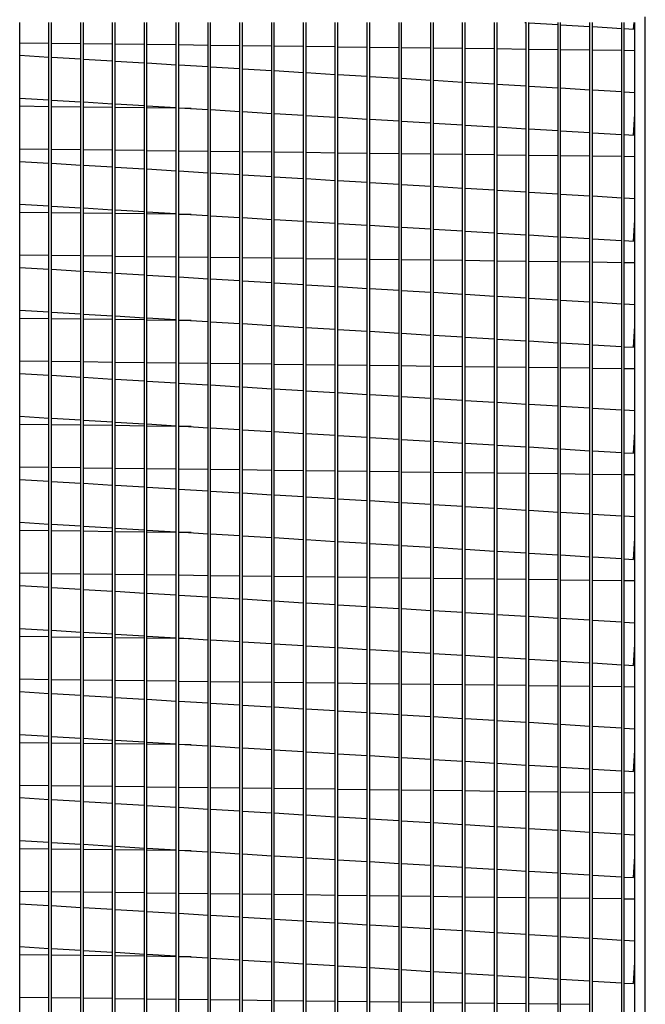
# Model space of a CAD drawing. Extents: x 445 to 685, y 430 to 574.
# Drawn here: x 480 to 489, y 495 to 509 of the extents above; entities that cross this region are included whole.
import ezdxf

# ---------------------------------------------------------------- set-up
doc = ezdxf.new("R2010")
doc.units = 0
doc.header["$LTSCALE"] = 4
doc.header["$MEASUREMENT"] = 0
doc.layers.get('0').update_dxf_attribs({"linetype": 'CONTINUOUS'})

msp = doc.modelspace()

# ---------------------------------------------------------------- linework, layer by layer
at = {"color": 7, "linetype": 'Continuous'}
for p, q in [((488.505, 509.049), (488.505, 509.131)), ((479.508, 488.895), (479.508, 509.049)), ((479.929, 488.895), (479.929, 509.049)), ((479.965, 488.895), (479.965, 509.049)), ((480.386, 488.895), (480.386, 509.049)), ((480.423, 488.895), (480.423, 509.049)), ((480.844, 488.895), (480.844, 509.049)), ((480.881, 488.895), (480.881, 509.049)), ((481.302, 488.895), (481.302, 509.049)), ((481.338, 488.895), (481.338, 509.049)), ((481.759, 488.895), (481.759, 509.049)), ((481.796, 488.895), (481.796, 509.049)), ((482.217, 488.895), (482.217, 509.049)), ((482.254, 488.895), (482.254, 509.049)), ((482.675, 488.895), (482.675, 509.049)), ((482.711, 488.895), (482.711, 509.049)), ((483.132, 488.895), (483.132, 509.049)), ((483.169, 488.895), (483.169, 509.049)), ((483.59, 488.895), (483.59, 509.049)), ((483.626, 488.895), (483.626, 509.049)), ((484.047, 488.895), (484.047, 509.049)), ((484.084, 488.895), (484.084, 509.049)), ((484.505, 488.895), (484.505, 509.049)), ((484.542, 488.895), (484.542, 509.049)), ((484.963, 488.895), (484.963, 509.049)), ((484.999, 488.895), (484.999, 509.049)), ((485.42, 488.895), (485.42, 509.049)), ((485.457, 488.895), (485.457, 509.049)), ((485.878, 488.895), (485.878, 509.049)), ((485.915, 488.895), (485.915, 509.049)), ((486.336, 488.895), (486.336, 509.049)), ((486.372, 488.895), (486.372, 509.049)), ((486.77, 509.049), (486.793, 509.048)), ((486.793, 488.895), (486.793, 509.049)), ((486.83, 488.895), (486.83, 509.049)), ((486.83, 509.046), (487.251, 509.02)), ((487.251, 488.895), (487.251, 509.049)), ((487.287, 488.895), (487.287, 509.049)), ((487.287, 509.018), (487.708, 508.993)), ((487.708, 488.895), (487.708, 509.049)), ((487.745, 488.895), (487.745, 509.049)), ((487.745, 508.99), (488.166, 508.965)), ((488.166, 488.895), (488.166, 509.049)), ((488.203, 488.895), (488.203, 509.049)), ((488.337, 508.955), (488.343, 509.049)), ((488.355, 488.669), (488.355, 509.049)), ((488.505, 487.084), (488.505, 509.049)), ((488.505, 488.669), (488.505, 509.049)), ((488.203, 508.963), (488.337, 508.955)), ((479.508, 508.759), (479.929, 508.754)), ((479.965, 508.754), (480.386, 508.748)), ((480.423, 508.748), (480.844, 508.743)), ((480.881, 508.742), (481.302, 508.737)), ((481.338, 508.736), (481.759, 508.731)), ((481.796, 508.731), (482.217, 508.726)), ((482.254, 508.725), (482.675, 508.72)), ((482.711, 508.719), (483.132, 508.714)), ((483.169, 508.714), (483.59, 508.708)), ((483.626, 508.708), (484.047, 508.703)), ((479.929, 508.548), (479.508, 508.574)), ((484.084, 508.702), (484.505, 508.697)), ((484.542, 508.697), (484.963, 508.691)), ((484.999, 508.691), (485.42, 508.686)), ((485.457, 508.685), (485.878, 508.68)), ((485.915, 508.679), (486.336, 508.674)), ((486.372, 508.674), (486.793, 508.668)), ((486.83, 508.668), (487.251, 508.663)), ((487.287, 508.662), (487.708, 508.657)), ((487.745, 508.657), (488.166, 508.651)), ((488.203, 508.651), (488.355, 508.649)), ((480.386, 508.521), (479.965, 508.546)), ((480.844, 508.493), (480.423, 508.518)), ((481.302, 508.465), (480.881, 508.491)), ((481.759, 508.438), (481.338, 508.463)), ((482.217, 508.41), (481.796, 508.435)), ((482.675, 508.382), (482.254, 508.408)), ((483.132, 508.355), (482.711, 508.38)), ((483.59, 508.327), (483.169, 508.353)), ((484.047, 508.299), (483.626, 508.325)), ((484.505, 508.272), (484.084, 508.297)), ((484.963, 508.244), (484.542, 508.27)), ((485.42, 508.217), (484.999, 508.242)), ((485.878, 508.189), (485.457, 508.214)), ((486.336, 508.161), (485.915, 508.187)), ((486.793, 508.134), (486.372, 508.159)), ((487.251, 508.106), (486.83, 508.131)), ((487.708, 508.078), (487.287, 508.104)), ((488.166, 508.051), (487.745, 508.076)), ((488.355, 508.039), (488.203, 508.049)), ((479.508, 507.962), (479.929, 507.937)), ((479.965, 507.935), (480.386, 507.909)), ((480.423, 507.907), (480.844, 507.882)), ((480.881, 507.879), (481.302, 507.854)), ((479.929, 507.839), (479.508, 507.844)), ((480.386, 507.833), (479.965, 507.838)), ((480.844, 507.827), (480.423, 507.833)), ((481.302, 507.822), (480.881, 507.827)), ((481.338, 507.852), (481.759, 507.826)), ((481.759, 507.816), (481.338, 507.821)), ((481.796, 507.824), (482.217, 507.799)), ((481.976, 507.813), (481.796, 507.816)), ((482.254, 507.797), (482.675, 507.771)), ((482.711, 507.769), (483.132, 507.743)), ((483.169, 507.741), (483.59, 507.716)), ((488.337, 507.429), (488.355, 507.734)), ((483.626, 507.714), (484.047, 507.688)), ((484.084, 507.686), (484.505, 507.661)), ((484.542, 507.658), (484.963, 507.633)), ((484.999, 507.631), (485.42, 507.605)), ((485.457, 507.603), (485.878, 507.578)), ((485.915, 507.575), (486.336, 507.55)), ((486.372, 507.548), (486.793, 507.522)), ((486.83, 507.52), (487.251, 507.495)), ((487.287, 507.493), (487.708, 507.467)), ((487.745, 507.465), (488.166, 507.439)), ((488.203, 507.437), (488.337, 507.429)), ((479.508, 507.234), (479.929, 507.229)), ((479.965, 507.228), (480.386, 507.223)), ((480.423, 507.222), (480.844, 507.217)), ((480.881, 507.217), (481.302, 507.212)), ((481.338, 507.211), (481.759, 507.206)), ((481.796, 507.205), (482.217, 507.2)), ((482.254, 507.2), (482.675, 507.194)), ((482.711, 507.194), (483.132, 507.189)), ((483.169, 507.188), (483.59, 507.183)), ((483.626, 507.183), (484.047, 507.177)), ((484.084, 507.177), (484.505, 507.172)), ((484.542, 507.171), (484.963, 507.166)), ((484.999, 507.165), (485.42, 507.16)), ((485.457, 507.16), (485.878, 507.154)), ((485.915, 507.154), (486.336, 507.149)), ((486.372, 507.148), (486.793, 507.143)), ((479.929, 507.023), (479.508, 507.048)), ((480.386, 506.995), (479.965, 507.021)), ((486.83, 507.143), (487.251, 507.137)), ((487.287, 507.137), (487.708, 507.132)), ((487.745, 507.131), (488.166, 507.126)), ((488.203, 507.125), (488.355, 507.124)), ((480.844, 506.968), (480.423, 506.993)), ((481.302, 506.94), (480.881, 506.965)), ((481.759, 506.912), (481.338, 506.938)), ((482.217, 506.885), (481.796, 506.91)), ((482.675, 506.857), (482.254, 506.882)), ((483.132, 506.829), (482.711, 506.855)), ((483.59, 506.802), (483.169, 506.827)), ((484.047, 506.774), (483.626, 506.799)), ((484.505, 506.746), (484.084, 506.772)), ((484.963, 506.719), (484.542, 506.744)), ((485.42, 506.691), (484.999, 506.717)), ((485.878, 506.664), (485.457, 506.689)), ((486.336, 506.636), (485.915, 506.661)), ((486.793, 506.608), (486.372, 506.634)), ((487.251, 506.581), (486.83, 506.606)), ((487.708, 506.553), (487.287, 506.578)), ((488.166, 506.525), (487.745, 506.551)), ((488.355, 506.514), (488.203, 506.523)), ((479.508, 506.437), (479.929, 506.412)), ((479.929, 506.313), (479.508, 506.319)), ((479.965, 506.409), (480.386, 506.384)), ((480.386, 506.308), (479.965, 506.313)), ((480.423, 506.382), (480.844, 506.356)), ((480.844, 506.302), (480.423, 506.307)), ((480.881, 506.354), (481.302, 506.329)), ((481.302, 506.296), (480.881, 506.302)), ((481.338, 506.326), (481.759, 506.301)), ((481.796, 506.299), (482.217, 506.273)), ((481.759, 506.291), (481.338, 506.296)), ((481.976, 506.288), (481.796, 506.29)), ((482.254, 506.271), (482.675, 506.246)), ((482.711, 506.243), (483.132, 506.218)), ((483.169, 506.216), (483.59, 506.19)), ((483.626, 506.188), (484.047, 506.163)), ((484.084, 506.161), (484.505, 506.135)), ((488.337, 505.904), (488.355, 506.208)), ((484.542, 506.133), (484.963, 506.108)), ((484.999, 506.105), (485.42, 506.08)), ((485.457, 506.078), (485.878, 506.052)), ((485.915, 506.05), (486.336, 506.025)), ((486.372, 506.022), (486.793, 505.997)), ((486.83, 505.995), (487.251, 505.969)), ((487.287, 505.967), (487.708, 505.942)), ((487.745, 505.939), (488.166, 505.914)), ((488.203, 505.912), (488.337, 505.904)), ((479.508, 505.708), (479.929, 505.703)), ((479.965, 505.703), (480.386, 505.698)), ((480.423, 505.697), (480.844, 505.692)), ((480.881, 505.691), (481.302, 505.686)), ((481.338, 505.686), (481.759, 505.68)), ((481.796, 505.68), (482.217, 505.675)), ((482.254, 505.674), (482.675, 505.669)), ((482.711, 505.669), (483.132, 505.663)), ((483.169, 505.663), (483.59, 505.658)), ((483.626, 505.657), (484.047, 505.652)), ((484.084, 505.651), (484.505, 505.646)), ((484.542, 505.646), (484.963, 505.64)), ((484.999, 505.64), (485.42, 505.635)), ((485.457, 505.634), (485.878, 505.629)), ((485.915, 505.629), (486.336, 505.623)), ((486.372, 505.623), (486.793, 505.618)), ((486.83, 505.617), (487.251, 505.612)), ((487.287, 505.611), (487.708, 505.606)), ((487.745, 505.606), (488.166, 505.6)), ((488.203, 505.6), (488.355, 505.598)), ((479.929, 505.497), (479.508, 505.523)), ((480.386, 505.47), (479.965, 505.495)), ((480.844, 505.442), (480.423, 505.468)), ((481.302, 505.414), (480.881, 505.44)), ((481.759, 505.387), (481.338, 505.412)), ((482.217, 505.359), (481.796, 505.385)), ((482.675, 505.332), (482.254, 505.357)), ((483.132, 505.304), (482.711, 505.329)), ((483.59, 505.276), (483.169, 505.302)), ((484.047, 505.249), (483.626, 505.274)), ((484.505, 505.221), (484.084, 505.246)), ((484.963, 505.193), (484.542, 505.219)), ((485.42, 505.166), (484.999, 505.191)), ((485.878, 505.138), (485.457, 505.164)), ((486.336, 505.11), (485.915, 505.136)), ((486.793, 505.083), (486.372, 505.108)), ((487.251, 505.055), (486.83, 505.081)), ((487.708, 505.028), (487.287, 505.053)), ((488.166, 505), (487.745, 505.025)), ((479.508, 504.912), (479.929, 504.886)), ((479.965, 504.884), (480.386, 504.858)), ((488.355, 504.988), (488.203, 504.998)), ((479.929, 504.788), (479.508, 504.793)), ((480.386, 504.782), (479.965, 504.788)), ((480.423, 504.856), (480.844, 504.831)), ((480.844, 504.777), (480.423, 504.782)), ((480.881, 504.829), (481.302, 504.803)), ((481.302, 504.771), (480.881, 504.776)), ((481.338, 504.801), (481.759, 504.776)), ((481.759, 504.765), (481.338, 504.77)), ((481.796, 504.773), (482.217, 504.748)), ((481.976, 504.762), (481.796, 504.765)), ((482.254, 504.746), (482.675, 504.72)), ((482.711, 504.718), (483.132, 504.693)), ((483.169, 504.69), (483.59, 504.665)), ((483.626, 504.663), (484.047, 504.637)), ((484.084, 504.635), (484.505, 504.61)), ((484.542, 504.608), (484.963, 504.582)), ((488.337, 504.378), (488.355, 504.683)), ((484.999, 504.58), (485.42, 504.554)), ((485.457, 504.552), (485.878, 504.527)), ((485.915, 504.525), (486.336, 504.499)), ((486.372, 504.497), (486.793, 504.472)), ((486.83, 504.469), (487.251, 504.444)), ((487.287, 504.442), (487.708, 504.416)), ((487.745, 504.414), (488.166, 504.389)), ((488.203, 504.386), (488.337, 504.378)), ((479.508, 504.183), (479.929, 504.178)), ((479.965, 504.177), (480.386, 504.172)), ((480.423, 504.172), (480.844, 504.166)), ((480.881, 504.166), (481.302, 504.161)), ((481.338, 504.16), (481.759, 504.155)), ((481.796, 504.155), (482.217, 504.149)), ((482.254, 504.149), (482.675, 504.144)), ((482.711, 504.143), (483.132, 504.138)), ((483.169, 504.137), (483.59, 504.132)), ((483.626, 504.132), (484.047, 504.126)), ((484.084, 504.126), (484.505, 504.121)), ((484.542, 504.12), (484.963, 504.115)), ((484.999, 504.115), (485.42, 504.109)), ((485.457, 504.109), (485.878, 504.104)), ((485.915, 504.103), (486.336, 504.098)), ((486.372, 504.097), (486.793, 504.092)), ((486.83, 504.092), (487.251, 504.086)), ((487.287, 504.086), (487.708, 504.081)), ((487.745, 504.08), (488.166, 504.075)), ((488.203, 504.075), (488.355, 504.073)), ((479.929, 503.972), (479.508, 503.997)), ((480.386, 503.944), (479.965, 503.97)), ((480.844, 503.917), (480.423, 503.942)), ((481.302, 503.889), (480.881, 503.914)), ((481.759, 503.861), (481.338, 503.887)), ((482.217, 503.834), (481.796, 503.859)), ((482.675, 503.806), (482.254, 503.832)), ((483.132, 503.778), (482.711, 503.804)), ((483.59, 503.751), (483.169, 503.776)), ((484.047, 503.723), (483.626, 503.749)), ((484.505, 503.696), (484.084, 503.721)), ((484.963, 503.668), (484.542, 503.693)), ((485.42, 503.64), (484.999, 503.666)), ((485.878, 503.613), (485.457, 503.638)), ((486.336, 503.585), (485.915, 503.61)), ((486.793, 503.557), (486.372, 503.583)), ((487.251, 503.53), (486.83, 503.555)), ((487.708, 503.502), (487.287, 503.528)), ((488.166, 503.474), (487.745, 503.5)), ((488.355, 503.463), (488.203, 503.472)), ((479.508, 503.386), (479.929, 503.361)), ((479.965, 503.358), (480.386, 503.333)), ((480.423, 503.331), (480.844, 503.305)), ((479.929, 503.263), (479.508, 503.268)), ((480.386, 503.257), (479.965, 503.262)), ((480.844, 503.251), (480.423, 503.256)), ((480.881, 503.303), (481.302, 503.278)), ((481.302, 503.245), (480.881, 503.251)), ((481.338, 503.276), (481.759, 503.25)), ((481.759, 503.24), (481.338, 503.245)), ((481.796, 503.248), (482.217, 503.222)), ((481.976, 503.237), (481.796, 503.239)), ((482.254, 503.22), (482.675, 503.195)), ((482.711, 503.193), (483.132, 503.167)), ((483.169, 503.165), (483.59, 503.14)), ((483.626, 503.137), (484.047, 503.112)), ((484.084, 503.11), (484.505, 503.084)), ((484.542, 503.082), (484.963, 503.057)), ((484.999, 503.054), (485.42, 503.029)), ((488.337, 502.853), (488.355, 503.157)), ((485.457, 503.027), (485.878, 503.001)), ((485.915, 502.999), (486.336, 502.974)), ((486.372, 502.972), (486.793, 502.946)), ((486.83, 502.944), (487.251, 502.918)), ((487.287, 502.916), (487.708, 502.891)), ((487.745, 502.889), (488.166, 502.863)), ((488.203, 502.861), (488.337, 502.853)), ((479.508, 502.658), (479.929, 502.652)), ((479.965, 502.652), (480.386, 502.647)), ((480.423, 502.646), (480.844, 502.641)), ((480.881, 502.64), (481.302, 502.635)), ((481.338, 502.635), (481.759, 502.63)), ((481.796, 502.629), (482.217, 502.624)), ((482.254, 502.623), (482.675, 502.618)), ((482.711, 502.618), (483.132, 502.612)), ((483.169, 502.612), (483.59, 502.607)), ((483.626, 502.606), (484.047, 502.601)), ((484.084, 502.601), (484.505, 502.595)), ((484.542, 502.595), (484.963, 502.59)), ((484.999, 502.589), (485.42, 502.584)), ((485.457, 502.583), (485.878, 502.578)), ((485.915, 502.578), (486.336, 502.572)), ((486.372, 502.572), (486.793, 502.567)), ((486.83, 502.566), (487.251, 502.561)), ((487.287, 502.561), (487.708, 502.555)), ((487.745, 502.555), (488.166, 502.55)), ((488.203, 502.549), (488.355, 502.547)), ((479.929, 502.447), (479.508, 502.472)), ((480.386, 502.419), (479.965, 502.444)), ((480.844, 502.391), (480.423, 502.417)), ((481.302, 502.364), (480.881, 502.389)), ((481.759, 502.336), (481.338, 502.361)), ((482.217, 502.308), (481.796, 502.334)), ((482.675, 502.281), (482.254, 502.306)), ((483.132, 502.253), (482.711, 502.278)), ((483.59, 502.225), (483.169, 502.251)), ((484.047, 502.198), (483.626, 502.223)), ((484.505, 502.17), (484.084, 502.196)), ((484.963, 502.143), (484.542, 502.168)), ((485.42, 502.115), (484.999, 502.14)), ((485.878, 502.087), (485.457, 502.113)), ((486.336, 502.06), (485.915, 502.085)), ((486.793, 502.032), (486.372, 502.057)), ((487.251, 502.004), (486.83, 502.03)), ((487.708, 501.977), (487.287, 502.002)), ((488.166, 501.949), (487.745, 501.974)), ((488.355, 501.938), (488.203, 501.947)), ((479.508, 501.861), (479.929, 501.835)), ((479.965, 501.833), (480.386, 501.808)), ((480.423, 501.805), (480.844, 501.78)), ((480.881, 501.778), (481.302, 501.752)), ((479.929, 501.737), (479.508, 501.742)), ((480.386, 501.731), (479.965, 501.737)), ((480.844, 501.726), (480.423, 501.731)), ((481.302, 501.72), (480.881, 501.725)), ((481.338, 501.75), (481.759, 501.725)), ((481.759, 501.714), (481.338, 501.72)), ((481.796, 501.722), (482.217, 501.697)), ((481.976, 501.712), (481.796, 501.714)), ((482.254, 501.695), (482.675, 501.669)), ((482.711, 501.667), (483.132, 501.642)), ((483.169, 501.64), (483.59, 501.614)), ((488.337, 501.327), (488.355, 501.632)), ((483.626, 501.612), (484.047, 501.586)), ((484.084, 501.584), (484.505, 501.559)), ((484.542, 501.557), (484.963, 501.531)), ((484.999, 501.529), (485.42, 501.504)), ((485.457, 501.501), (485.878, 501.476)), ((485.915, 501.474), (486.336, 501.448)), ((486.372, 501.446), (486.793, 501.421)), ((486.83, 501.418), (487.251, 501.393)), ((487.287, 501.391), (487.708, 501.365)), ((487.745, 501.363), (488.166, 501.338)), ((488.203, 501.336), (488.337, 501.327)), ((479.508, 501.132), (479.929, 501.127)), ((479.965, 501.126), (480.386, 501.121)), ((480.423, 501.121), (480.844, 501.116)), ((480.881, 501.115), (481.302, 501.11)), ((481.338, 501.109), (481.759, 501.104)), ((481.796, 501.104), (482.217, 501.098)), ((482.254, 501.098), (482.675, 501.093)), ((482.711, 501.092), (483.132, 501.087)), ((483.169, 501.087), (483.59, 501.081)), ((483.626, 501.081), (484.047, 501.076)), ((484.084, 501.075), (484.505, 501.07)), ((484.542, 501.069), (484.963, 501.064)), ((484.999, 501.064), (485.42, 501.058)), ((479.929, 500.921), (479.508, 500.946)), ((480.386, 500.893), (479.965, 500.919)), ((485.457, 501.058), (485.878, 501.053)), ((485.915, 501.052), (486.336, 501.047)), ((486.372, 501.047), (486.793, 501.041)), ((486.83, 501.041), (487.251, 501.036)), ((487.287, 501.035), (487.708, 501.03)), ((487.745, 501.029), (488.166, 501.024)), ((488.203, 501.024), (488.355, 501.022)), ((480.844, 500.866), (480.423, 500.891)), ((481.302, 500.838), (480.881, 500.864)), ((481.759, 500.811), (481.338, 500.836)), ((482.217, 500.783), (481.796, 500.808)), ((482.675, 500.755), (482.254, 500.781)), ((483.132, 500.728), (482.711, 500.753)), ((483.59, 500.7), (483.169, 500.725)), ((484.047, 500.672), (483.626, 500.698)), ((484.505, 500.645), (484.084, 500.67)), ((484.963, 500.617), (484.542, 500.642)), ((485.42, 500.589), (484.999, 500.615)), ((485.878, 500.562), (485.457, 500.587)), ((486.336, 500.534), (485.915, 500.56)), ((486.793, 500.507), (486.372, 500.532)), ((487.251, 500.479), (486.83, 500.504)), ((487.708, 500.451), (487.287, 500.477)), ((488.166, 500.424), (487.745, 500.449)), ((488.355, 500.412), (488.203, 500.421)), ((479.508, 500.335), (479.929, 500.31)), ((479.929, 500.212), (479.508, 500.217)), ((479.965, 500.308), (480.386, 500.282)), ((480.386, 500.206), (479.965, 500.211)), ((480.423, 500.28), (480.844, 500.255)), ((480.881, 500.252), (481.302, 500.227)), ((481.338, 500.225), (481.759, 500.199)), ((480.844, 500.2), (480.423, 500.206)), ((481.302, 500.195), (480.881, 500.2)), ((481.759, 500.189), (481.338, 500.194)), ((481.796, 500.197), (482.217, 500.172)), ((481.976, 500.186), (481.796, 500.188)), ((482.254, 500.169), (482.675, 500.144)), ((482.711, 500.142), (483.132, 500.116)), ((483.169, 500.114), (483.59, 500.089)), ((483.626, 500.086), (484.047, 500.061)), ((488.337, 499.802), (488.355, 500.107)), ((484.084, 500.059), (484.505, 500.033)), ((484.542, 500.031), (484.963, 500.006)), ((484.999, 500.004), (485.42, 499.978)), ((485.457, 499.976), (485.878, 499.951)), ((485.915, 499.948), (486.336, 499.923)), ((486.372, 499.921), (486.793, 499.895)), ((486.83, 499.893), (487.251, 499.868)), ((487.287, 499.865), (487.708, 499.84)), ((487.745, 499.838), (488.166, 499.812)), ((488.203, 499.81), (488.337, 499.802)), ((479.508, 499.607), (479.929, 499.602)), ((479.965, 499.601), (480.386, 499.596)), ((480.423, 499.595), (480.844, 499.59)), ((480.881, 499.59), (481.302, 499.584)), ((481.338, 499.584), (481.759, 499.579)), ((481.796, 499.578), (482.217, 499.573)), ((482.254, 499.573), (482.675, 499.567)), ((482.711, 499.567), (483.132, 499.562)), ((483.169, 499.561), (483.59, 499.556)), ((483.626, 499.555), (484.047, 499.55)), ((484.084, 499.55), (484.505, 499.544)), ((484.542, 499.544), (484.963, 499.539)), ((484.999, 499.538), (485.42, 499.533)), ((485.457, 499.533), (485.878, 499.527)), ((485.915, 499.527), (486.336, 499.522)), ((486.372, 499.521), (486.793, 499.516)), ((486.83, 499.515), (487.251, 499.51)), ((487.287, 499.51), (487.708, 499.504)), ((487.745, 499.504), (488.166, 499.499)), ((479.929, 499.396), (479.508, 499.421)), ((480.386, 499.368), (479.965, 499.393)), ((480.844, 499.34), (480.423, 499.366)), ((488.203, 499.498), (488.355, 499.496)), ((481.302, 499.313), (480.881, 499.338)), ((481.759, 499.285), (481.338, 499.311)), ((482.217, 499.257), (481.796, 499.283)), ((482.675, 499.23), (482.254, 499.255)), ((483.132, 499.202), (482.711, 499.228)), ((483.59, 499.175), (483.169, 499.2)), ((484.047, 499.147), (483.626, 499.172)), ((484.505, 499.119), (484.084, 499.145)), ((484.963, 499.092), (484.542, 499.117)), ((485.42, 499.064), (484.999, 499.089)), ((485.878, 499.036), (485.457, 499.062)), ((486.336, 499.009), (485.915, 499.034)), ((486.793, 498.981), (486.372, 499.007)), ((487.251, 498.953), (486.83, 498.979)), ((487.708, 498.926), (487.287, 498.951)), ((479.508, 498.81), (479.929, 498.784)), ((488.166, 498.898), (487.745, 498.924)), ((488.355, 498.887), (488.203, 498.896)), ((479.929, 498.686), (479.508, 498.691)), ((479.965, 498.782), (480.386, 498.757)), ((480.386, 498.681), (479.965, 498.686)), ((480.423, 498.755), (480.844, 498.729)), ((480.844, 498.675), (480.423, 498.68)), ((480.881, 498.727), (481.302, 498.701)), ((481.302, 498.669), (480.881, 498.674)), ((481.338, 498.699), (481.759, 498.674)), ((481.759, 498.663), (481.338, 498.669)), ((481.796, 498.672), (482.217, 498.646)), ((481.976, 498.661), (481.796, 498.663)), ((482.254, 498.644), (482.675, 498.619)), ((482.711, 498.616), (483.132, 498.591)), ((483.169, 498.589), (483.59, 498.563)), ((483.626, 498.561), (484.047, 498.536)), ((484.084, 498.533), (484.505, 498.508)), ((488.337, 498.277), (488.355, 498.581)), ((484.542, 498.506), (484.963, 498.48)), ((484.999, 498.478), (485.42, 498.453)), ((485.457, 498.451), (485.878, 498.425)), ((485.915, 498.423), (486.336, 498.397)), ((486.372, 498.395), (486.793, 498.37)), ((486.83, 498.368), (487.251, 498.342)), ((487.287, 498.34), (487.708, 498.315)), ((487.745, 498.312), (488.166, 498.287)), ((488.203, 498.285), (488.337, 498.277)), ((479.508, 498.081), (479.929, 498.076)), ((479.965, 498.076), (480.386, 498.07)), ((480.423, 498.07), (480.844, 498.065)), ((480.881, 498.064), (481.302, 498.059)), ((481.338, 498.058), (481.759, 498.053)), ((481.796, 498.053), (482.217, 498.048)), ((482.254, 498.047), (482.675, 498.042)), ((482.711, 498.041), (483.132, 498.036)), ((483.169, 498.036), (483.59, 498.03)), ((483.626, 498.03), (484.047, 498.025)), ((484.084, 498.024), (484.505, 498.019)), ((484.542, 498.019), (484.963, 498.013)), ((484.999, 498.013), (485.42, 498.008)), ((485.457, 498.007), (485.878, 498.002)), ((485.915, 498.001), (486.336, 497.996)), ((486.372, 497.996), (486.793, 497.99)), ((486.83, 497.99), (487.251, 497.985)), ((487.287, 497.984), (487.708, 497.979)), ((487.745, 497.979), (488.166, 497.973)), ((488.203, 497.973), (488.355, 497.971)), ((479.929, 497.87), (479.508, 497.896)), ((480.386, 497.843), (479.965, 497.868)), ((480.844, 497.815), (480.423, 497.84)), ((481.302, 497.787), (480.881, 497.813)), ((481.759, 497.76), (481.338, 497.785)), ((482.217, 497.732), (481.796, 497.757)), ((482.675, 497.704), (482.254, 497.73)), ((483.132, 497.677), (482.711, 497.702)), ((483.59, 497.649), (483.169, 497.675)), ((484.047, 497.621), (483.626, 497.647)), ((484.505, 497.594), (484.084, 497.619)), ((484.963, 497.566), (484.542, 497.592)), ((485.42, 497.539), (484.999, 497.564)), ((485.878, 497.511), (485.457, 497.536)), ((486.336, 497.483), (485.915, 497.509)), ((486.793, 497.456), (486.372, 497.481)), ((487.251, 497.428), (486.83, 497.453)), ((487.708, 497.4), (487.287, 497.426)), ((488.166, 497.373), (487.745, 497.398)), ((479.508, 497.284), (479.929, 497.259)), ((479.965, 497.257), (480.386, 497.231)), ((488.355, 497.361), (488.203, 497.371)), ((479.929, 497.161), (479.508, 497.166)), ((480.386, 497.155), (479.965, 497.16)), ((480.423, 497.229), (480.844, 497.204)), ((480.844, 497.149), (480.423, 497.155)), ((480.881, 497.201), (481.302, 497.176)), ((481.302, 497.144), (480.881, 497.149)), ((481.338, 497.174), (481.759, 497.148)), ((481.759, 497.138), (481.338, 497.143)), ((481.796, 497.146), (482.217, 497.121)), ((481.976, 497.135), (481.796, 497.138)), ((482.254, 497.119), (482.675, 497.093)), ((482.711, 497.091), (483.132, 497.065)), ((483.169, 497.063), (483.59, 497.038)), ((483.626, 497.036), (484.047, 497.01)), ((484.084, 497.008), (484.505, 496.983)), ((484.542, 496.98), (484.963, 496.955)), ((484.999, 496.953), (485.42, 496.927)), ((488.337, 496.751), (488.355, 497.056)), ((485.457, 496.925), (485.878, 496.9)), ((485.915, 496.897), (486.336, 496.872)), ((486.372, 496.87), (486.793, 496.844)), ((486.83, 496.842), (487.251, 496.817)), ((487.287, 496.815), (487.708, 496.789)), ((487.745, 496.787), (488.166, 496.761)), ((488.203, 496.759), (488.337, 496.751)), ((479.508, 496.556), (479.929, 496.551)), ((479.965, 496.55), (480.386, 496.545)), ((480.423, 496.544), (480.844, 496.539)), ((480.881, 496.539), (481.302, 496.534)), ((481.338, 496.533), (481.759, 496.528)), ((481.796, 496.527), (482.217, 496.522)), ((482.254, 496.522), (482.675, 496.516)), ((482.711, 496.516), (483.132, 496.511)), ((483.169, 496.51), (483.59, 496.505)), ((483.626, 496.505), (484.047, 496.499)), ((484.084, 496.499), (484.505, 496.494)), ((484.542, 496.493), (484.963, 496.488)), ((484.999, 496.487), (485.42, 496.482)), ((485.457, 496.482), (485.878, 496.476)), ((485.915, 496.476), (486.336, 496.471)), ((486.372, 496.47), (486.793, 496.465)), ((486.83, 496.465), (487.251, 496.459)), ((487.287, 496.459), (487.708, 496.454)), ((487.745, 496.453), (488.166, 496.448)), ((488.203, 496.447), (488.355, 496.446)), ((479.929, 496.345), (479.508, 496.37)), ((480.386, 496.317), (479.965, 496.343)), ((480.844, 496.29), (480.423, 496.315)), ((481.302, 496.262), (480.881, 496.287)), ((481.759, 496.234), (481.338, 496.26)), ((482.217, 496.207), (481.796, 496.232)), ((482.675, 496.179), (482.254, 496.204)), ((483.132, 496.151), (482.711, 496.177)), ((483.59, 496.124), (483.169, 496.149)), ((484.047, 496.096), (483.626, 496.121)), ((484.505, 496.068), (484.084, 496.094)), ((484.963, 496.041), (484.542, 496.066)), ((485.42, 496.013), (484.999, 496.039)), ((485.878, 495.986), (485.457, 496.011)), ((486.336, 495.958), (485.915, 495.983)), ((486.793, 495.93), (486.372, 495.956)), ((487.251, 495.903), (486.83, 495.928)), ((487.708, 495.875), (487.287, 495.9)), ((488.166, 495.847), (487.745, 495.873)), ((488.355, 495.836), (488.203, 495.845)), ((479.508, 495.759), (479.929, 495.733)), ((479.965, 495.731), (480.386, 495.706)), ((480.423, 495.704), (480.844, 495.678)), ((479.929, 495.635), (479.508, 495.641)), ((480.386, 495.63), (479.965, 495.635)), ((480.844, 495.624), (480.423, 495.629)), ((480.881, 495.676), (481.302, 495.651)), ((481.302, 495.618), (480.881, 495.624)), ((481.338, 495.648), (481.759, 495.623)), ((481.759, 495.613), (481.338, 495.618)), ((481.796, 495.621), (482.217, 495.595)), ((481.976, 495.61), (481.796, 495.612)), ((482.254, 495.593), (482.675, 495.568)), ((482.711, 495.565), (483.132, 495.54)), ((483.169, 495.538), (483.59, 495.512)), ((483.626, 495.51), (484.047, 495.485)), ((484.084, 495.483), (484.505, 495.457)), ((484.542, 495.455), (484.963, 495.429)), ((484.999, 495.427), (485.42, 495.402)), ((485.457, 495.4), (485.878, 495.374)), ((488.337, 495.226), (488.355, 495.53)), ((485.915, 495.372), (486.336, 495.347)), ((486.372, 495.344), (486.793, 495.319)), ((486.83, 495.317), (487.251, 495.291)), ((487.287, 495.289), (487.708, 495.264)), ((487.745, 495.261), (488.166, 495.236)), ((488.203, 495.234), (488.337, 495.226)), ((479.508, 495.03), (479.929, 495.025)), ((479.965, 495.025), (480.386, 495.02)), ((480.423, 495.019), (480.844, 495.014)), ((480.881, 495.013), (481.302, 495.008)), ((481.338, 495.008), (481.759, 495.002)), ((481.796, 495.002), (482.217, 494.997)), ((482.254, 494.996), (482.675, 494.991)), ((482.711, 494.991), (483.132, 494.985)), ((483.169, 494.985), (483.59, 494.98)), ((483.626, 494.979), (484.047, 494.974)), ((484.084, 494.973), (484.505, 494.968)), ((484.542, 494.968), (484.963, 494.962)), ((484.999, 494.962), (485.42, 494.957)), ((485.457, 494.956), (485.878, 494.951)), ((485.915, 494.951), (486.336, 494.945)), ((486.372, 494.945), (486.793, 494.94)), ((486.83, 494.939), (487.251, 494.934)), ((487.287, 494.933), (487.708, 494.928))]:
    msp.add_line(p, q, dxfattribs=at)

doc.saveas('drawing.dxf')
